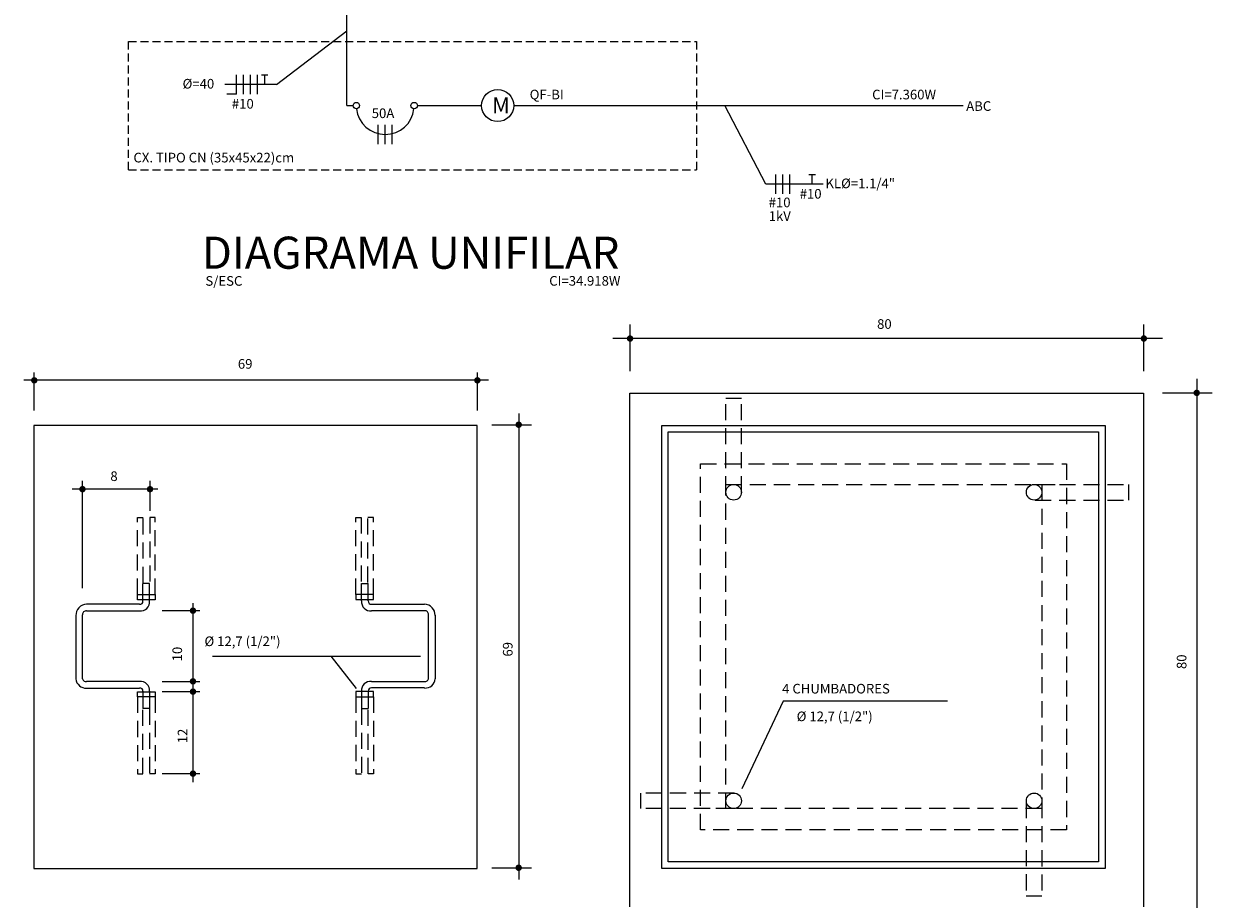
# Model space of a CAD drawing. Extents: x -646 to 2171, y -1301 to 381.
# Drawn here: x 374 to 745, y -893 to -620 of the extents above; entities that cross this region are included whole.
import ezdxf

# ---------------------------------------------------------------- set-up
doc = ezdxf.new("R2010")
doc.units = 0
doc.header["$LTSCALE"] = 10
doc.header["$MEASUREMENT"] = 0
for name, pattern in [('DASHED', [0.75, 0.5, -0.25]), ('DASHED2', [0.375, 0.25, -0.125]), ('HIDDEN', [0.375, 0.25, -0.125])]:
    doc.linetypes.add(name, pattern=pattern)
doc.layers.get('0').update_dxf_attribs({"linetype": 'CONTINUOUS'})
for name, color, linetype in [('1', 4, 'CONTINUOUS'), ('2', 2, 'CONTINUOUS'), ('3', 3, 'CONTINUOUS'), ('4', 6, 'CONTINUOUS'), ('COTAS', 1, 'CONTINUOUS'), ('FIACAO', 2, 'CONTINUOUS'), ('TEPP', 3, 'DASHED'), ('TX2', 2, 'CONTINUOUS'), ('TX6', 6, 'CONTINUOUS'), ('TX7', 7, 'CONTINUOUS')]:
    doc.layers.add(name, color=color, linetype=linetype)
doc.styles.add('ROMANS', font='romans.shx', dxfattribs={"height": 3})

# ---------------------------------------------------------------- blocks, each defined once
blk = doc.blocks.new('CX50X50X60LLDWG')
at = {"layer": '1', "linetype": 'DASHED2'}
for p, q in [((140.47, 177.67), (140.47, 192.27)), ((142.88, 192.26), (140.47, 192.27)), ((142.88, 177.66), (142.88, 192.26)), ((136.5, 182.1), (193.5, 182.1)), ((136.5, 125.1), (136.5, 182.1)), ((193.5, 182.1), (193.5, 125.1)), ((140.46, 128.41), (140.46, 180.6)), ((140.46, 178.87), (193.39, 178.87)), ((188.64, 178.87), (203.23, 178.87)), ((189.64, 178.87), (189.64, 127.25)), ((203.22, 176.45), (203.23, 178.87)), ((188.63, 176.45), (203.22, 176.45)), ((127.17, 130.84), (127.16, 128.42)), ((141.76, 130.84), (127.17, 130.84)), ((141.75, 128.42), (127.16, 128.42)), ((189.64, 128.41), (138.88, 128.41)), ((187.22, 129.43), (187.22, 114.83)), ((189.64, 129.42), (189.64, 114.82)), ((193.5, 125.1), (136.5, 125.1)), ((187.22, 114.83), (189.64, 114.82))]:
    blk.add_line(p, q, dxfattribs=at)
at = {"layer": '2', "linetype": 'Continuous'}
for p, q in [((125.5, 193.1), (205.5, 193.1)), ((125.5, 113.1), (125.5, 193.1)), ((205.5, 193.1), (205.5, 113.1)), ((101.74, 188.1), (32.74, 188.1)), ((32.74, 188.1), (32.74, 119.1)), ((101.74, 119.1), (101.74, 188.1)), ((130.5, 188.1), (199.5, 188.1)), ((130.5, 119.1), (130.5, 188.1)), ((131.5, 187.1), (198.5, 187.1)), ((131.5, 120.1), (131.5, 187.1)), ((198.5, 187.1), (198.5, 120.1)), ((199.5, 188.1), (199.5, 119.1)), ((49.68, 160.74), (49.68, 163.45)), ((50.71, 163.45), (49.68, 163.45)), ((50.71, 160.74), (50.71, 163.45)), ((83.76, 163.46), (84.79, 163.46)), ((83.76, 160.75), (83.76, 163.46)), ((84.79, 160.75), (84.79, 163.46)), ((48.85, 160.95), (48.85, 161.76)), ((48.85, 161.76), (51.63, 161.76)), ((51.63, 161.76), (51.63, 160.95)), ((85.62, 161.77), (82.85, 161.77)), ((82.85, 161.77), (82.85, 160.96)), ((85.62, 160.96), (85.62, 161.77)), ((49.19, 160.23), (40.93, 160.23)), ((40.94, 159.2), (49.19, 159.2)), ((51.63, 160.95), (48.85, 160.95)), ((82.85, 160.96), (85.62, 160.96)), ((85.28, 160.24), (93.55, 160.24)), ((93.54, 159.21), (85.28, 159.21)), ((39.27, 158.59), (39.27, 148.6)), ((40.3, 148.6), (40.3, 158.6)), ((94.17, 148.61), (94.17, 158.61)), ((95.2, 158.6), (95.2, 148.61)), ((49.19, 148.22), (40.92, 148.22)), ((85.28, 148.23), (93.55, 148.23)), ((40.93, 147.19), (49.19, 147.19)), ((48.85, 146.62), (51.63, 146.62)), ((48.85, 145.81), (48.85, 146.62)), ((49.68, 146.68), (49.68, 143.98)), ((50.71, 146.68), (50.71, 143.98)), ((51.63, 146.62), (51.63, 145.81)), ((85.62, 146.63), (82.85, 146.63)), ((82.85, 146.63), (82.85, 145.82)), ((83.76, 146.69), (83.76, 143.98)), ((84.79, 146.69), (84.79, 143.98)), ((93.54, 147.2), (85.28, 147.2)), ((85.62, 145.82), (85.62, 146.63)), ((51.63, 145.81), (48.85, 145.81)), ((82.85, 145.82), (85.62, 145.82)), ((50.71, 143.98), (49.68, 143.98)), ((83.76, 143.98), (84.79, 143.98)), ((32.74, 119.1), (101.74, 119.1)), ((199.5, 119.1), (130.5, 119.1)), ((198.5, 120.1), (131.5, 120.1))]:
    blk.add_line(p, q, dxfattribs=at)
at = {"layer": '2', "linetype": 'DASHED2'}
for p, q in [((48.85, 161.76), (48.85, 173.75)), ((48.85, 173.75), (49.77, 173.75)), ((49.77, 163.59), (49.77, 173.75)), ((50.79, 173.76), (50.8, 163.59)), ((51.63, 173.76), (50.79, 173.76)), ((51.63, 161.76), (51.63, 173.76)), ((82.85, 161.77), (82.85, 173.77)), ((82.85, 173.77), (83.69, 173.77)), ((83.69, 173.77), (83.68, 163.6)), ((84.71, 163.6), (84.71, 173.76)), ((85.62, 173.76), (84.71, 173.76)), ((85.62, 161.77), (85.62, 173.76)), ((48.85, 145.81), (48.85, 133.81)), ((51.63, 145.81), (51.63, 133.82)), ((82.85, 145.82), (82.85, 133.83)), ((85.62, 145.82), (85.62, 133.82)), ((49.7, 133.81), (49.68, 143.98)), ((50.71, 143.98), (50.71, 133.82)), ((83.76, 143.98), (83.76, 133.83)), ((84.78, 133.82), (84.79, 143.98)), ((48.85, 133.81), (49.7, 133.81)), ((51.63, 133.82), (50.71, 133.82)), ((82.85, 133.83), (83.76, 133.83)), ((85.62, 133.82), (84.78, 133.82))]:
    blk.add_line(p, q, dxfattribs=at)
at = {"layer": '2', "linetype": 'Continuous'}
for centre in [(141.68, 177.68), (188.46, 177.68), (141.68, 129.63), (188.46, 129.63)]:
    blk.add_circle(centre, 1.21, dxfattribs=at)
for centre, radius, start, end in [((40.97, 158.53), 1.7, 91.4995, 182.0831), ((40.87, 158.64), 0.571, 83.4063, 183.2904), ((49.27, 160.65), 0.425, 260.0014, 11.7498), ((49.34, 160.58), 1.39, 264.0288, 6.5434), ((85.14, 160.59), 1.39, 173.4566, 275.9712), ((85.21, 160.66), 0.425, 168.2502, 279.9986), ((93.6, 158.65), 0.571, 356.7096, 96.5937), ((93.5, 158.54), 1.7, 357.9169, 88.5005), ((40.81, 148.72), 1.54, 184.4476, 274.602), ((40.81, 148.72), 0.518, 193.1859, 282.9925), ((49.34, 146.84), 1.39, 353.4566, 95.9712), ((85.14, 146.85), 1.39, 84.0288, 186.5434), ((93.67, 148.73), 1.54, 265.398, 355.5524), ((93.67, 148.73), 0.518, 257.0075, 346.8141), ((49.27, 146.77), 0.425, 348.2502, 99.9986), ((85.21, 146.78), 0.425, 80.0014, 191.7498)]:
    blk.add_arc(centre, radius, start, end, dxfattribs=at)
at = {"layer": 'COTAS', "linetype": 'Continuous'}
for p, q in [((125.55, 196.54), (125.55, 203.79)), ((205.55, 196.54), (205.55, 203.79)), ((208.45, 201.62), (122.89, 201.62)), ((32.79, 190.42), (32.79, 196.34)), ((101.78, 190.42), (101.78, 196.34)), ((103.51, 195.11), (31.15, 195.11)), ((208.45, 193.16), (208.45, 193.16)), ((208.45, 193.16), (216.19, 193.16)), ((108.21, 189.93), (108.21, 117.37)), ((104.01, 188.2), (110.18, 188.2)), ((40.29, 162.74), (40.29, 179.47)), ((52.71, 159.24), (58.59, 159.24)), ((52.71, 148.23), (58.59, 148.23)), ((52.71, 146.63), (58.59, 146.63)), ((52.71, 133.86), (58.59, 133.86)), ((104.01, 119.2), (110.18, 119.2))]:
    blk.add_line(p, q, dxfattribs=at)
at = {"layer": 'COTAS', "color": 1, "linetype": 'Continuous'}
for p, q in [((213.77, 195.34), (213.77, 110.55)), ((52.05, 178.16), (38.7, 178.16)), ((50.81, 174.77), (50.81, 179.47)), ((57.5, 160.42), (57.5, 132.51))]:
    blk.add_line(p, q, dxfattribs=at)
at = {"layer": 'COTAS', "linetype": 'Continuous', "const_width": 0.5}
for points in [[(125.3, 201.62, 1), (125.8, 201.62, 1)], [(205.3, 201.62, 1), (205.8, 201.62, 1)], [(32.54, 195.11, 1), (33.04, 195.11, 1)], [(101.53, 195.11, 1), (102.03, 195.11, 1)], [(213.52, 193.16, 1), (214.02, 193.16, 1)], [(107.96, 188.2, 1), (108.46, 188.2, 1)], [(40.04, 178.16, 1), (40.54, 178.16, 1)], [(57.25, 159.24, 1), (57.75, 159.24, 1)], [(57.25, 148.23, 1), (57.75, 148.23, 1)], [(57.25, 146.63, 1), (57.75, 146.63, 1)], [(57.25, 133.86, 1), (57.75, 133.86, 1)], [(107.96, 119.2, 1), (108.46, 119.2, 1)]]:
    blk.add_lwpolyline(points, format="xyb", close=True, dxfattribs=at)
at = {"layer": 'COTAS', "color": 1, "linetype": 'Continuous', "const_width": 0.5}
blk.add_lwpolyline([(50.56, 178.16, 1), (51.06, 178.16, 1)], format="xyb", close=True, dxfattribs=at)
at = {"layer": 'TX7', "linetype": 'Continuous'}
for p, q in [((60.53, 152.14), (92.94, 152.14)), ((78.97, 152.14), (82.91, 147.13)), ((149.4, 145.16), (142.93, 131.51)), ((174.98, 145.16), (149.4, 145.16))]:
    blk.add_line(p, q, dxfattribs=at)
at = {"layer": 'COTAS', "color": 1, "linetype": 'Continuous', "style": 'ROMANS'}
for s, p in [('80', (164.01, 203.13)), ('69', (64.49, 196.92)), ('8', (44.64, 179.43))]:
    blk.add_text(s, height=1.5, dxfattribs=at).set_placement(p)
for s, p in [('69', (107.26, 152.09)), ('10', (55.8, 151.35)), ('80', (212.17, 150.15)), ('12', (56.63, 138.59))]:
    blk.add_text(s, height=1.5, rotation=90, dxfattribs=at).set_placement(p)
at = {"layer": 'TX7', "linetype": 'Continuous', "style": 'ROMANS'}
for s, p in [('%%C 12,7 (1/2")', (59.29, 153.72)), ('4 CHUMBADORES', (149.23, 146.34)), ('%%C 12,7 (1/2")', (151.49, 142.03))]:
    blk.add_text(s, height=1.5, dxfattribs=at).set_placement(p)
blk = doc.blocks.new('F10')
at = {"layer": 'TX7', "color": 7, "style": 'ROMANS'}
blk.add_text('#10', height=7.5, dxfattribs=at).set_placement((-1.52, -3.24))
blk = doc.blocks.new('FFF-T')
at = {"layer": 'FIACAO'}
for p, q in [((-14.43, -7.5), (-14.43, 7.5)), ((-8.93, -7.5), (-8.93, 7.5)), ((-3.43, -7.5), (-3.43, 7.5)), ((11.34, 7.5), (16.34, 7.5)), ((13.84, 0), (13.84, 7.5))]:
    blk.add_line(p, q, dxfattribs=at)
blk = doc.blocks.new('1KV')
at = {"layer": 'TX7', "color": 7, "style": 'ROMANS'}
blk.add_text('1kV', height=7.5, dxfattribs=at).set_placement((-10.34, -3.51))
blk = doc.blocks.new('FFFNT')
at = {"layer": 'FIACAO'}
for p, q in [((-10.97, -7.5), (-10.97, 7.5)), ((-5.5, -7.5), (-5.5, 7.5)), ((0, -7.5), (0, 7.5)), ((5.5, -7.5), (5.5, 7.5)), ((8.5, 7.5), (13.5, 7.5)), ((11, 0), (11, 7.5)), ((-10.97, -7.5), (-18.47, -7.5))]:
    blk.add_line(p, q, dxfattribs=at)
blk = doc.blocks.new('T40')
at = {"layer": 'TX7', "color": 7, "style": 'ROMANS'}
blk.add_text('%%c=40', height=7.5, dxfattribs=at).set_placement((0.02, -3.19))

msp = doc.modelspace()

# ---------------------------------------------------------------- linework, layer by layer
at = {"layer": '2', "color": 2}
for centre, radius in [((522.01, -645.39), 5), ((478.01, -645.39), 1), ((496.01, -645.39), 1)]:
    msp.add_circle(centre, radius, dxfattribs=at)
at = {"layer": '3', "color": 3}
for p, q in [((475.03, -645.39), (475.03, -598.74)), ((475.03, -645.39), (477.01, -645.39)), ((497.01, -645.39), (517.01, -645.39)), ((527.01, -645.39), (667.01, -645.39))]:
    msp.add_line(p, q, dxfattribs=at)
msp.add_arc((487.01, -645.39), 9, 186.3696, 353.6304, dxfattribs=at)
at = {"layer": '4', "color": 1, "linetype": 'HIDDEN'}
for p, q in [((407.01, -625.39), (583.98, -625.39)), ((407.01, -665.39), (407.01, -625.39)), ((583.98, -625.39), (583.98, -665.39)), ((407.01, -665.39), (583.98, -665.39))]:
    msp.add_line(p, q, dxfattribs=at)
at = {"layer": 'FIACAO', "color": 7}
for p, q in [((453.1, -638.81), (475.03, -622.06)), ((605.47, -669.89), (592.72, -645.39))]:
    msp.add_line(p, q, dxfattribs=at)
at = {"layer": 'FIACAO'}
for p, q in [((453.1, -638.81), (437.06, -638.81)), ((484.81, -657.39), (484.81, -651.39)), ((487.01, -657.39), (487.01, -651.39)), ((489.21, -657.39), (489.21, -651.39)), ((623.34, -669.89), (605.47, -669.89))]:
    msp.add_line(p, q, dxfattribs=at)

# ---------------------------------------------------------------- block references
at = {"linetype": 'Continuous', "xscale": 0.4, "yscale": 0.4, "zscale": 0.4}
for name, p in [('FFFNT', (445.08, -638.81)), ('FFF-T', (614.4, -669.89))]:
    msp.add_blockref(name, p, dxfattribs=at)
at = {"layer": '1', "xscale": 0.4, "yscale": 0.4, "zscale": 0.4}
for name, p in [('T40', (423.9, -638.81)), ('F10', (439.86, -645.03)), ('F10', (616.67, -673.07)), ('F10', (607.01, -675.75))]:
    msp.add_blockref(name, p, dxfattribs=at)
at = {"layer": 'COTAS', "xscale": 2, "yscale": 2, "zscale": 2}
msp.add_blockref('CX50X50X60LLDWG', (312.14, -1121.18), dxfattribs=at)
at = {"layer": 'TEPP', "xscale": 0.4, "yscale": 0.4, "zscale": 0.4}
msp.add_blockref('1KV', (610.55, -679.88), dxfattribs=at)

# ---------------------------------------------------------------- texts
at = {"layer": 'TX2', "color": 2}
msp.add_text('M', height=5, dxfattribs=at).set_placement((520.28, -647.78))
at = {"layer": 'TX6', "style": 'ROMANS'}
msp.add_text('DIAGRAMA UNIFILAR', height=10, dxfattribs=at).set_placement((429.88, -696.21))
at = {"layer": 'TX7', "style": 'ROMANS'}
for s, p in [('QF-BI', (531.98, -643.45)), ('CI=7.360W', (638.62, -643.45)), ('50A', (482.8, -649.27)), ('ABC', (667.91, -647.03)), ('CX. TIPO CN (35x45x22)cm', (408.6, -663.09)), ('S/ESC', (431.01, -701.5)), ('CI=34.918W', (538.07, -701.48))]:
    msp.add_text(s, height=3, dxfattribs=at).set_placement(p)
at = {"layer": 'TX7', "color": 7, "style": 'ROMANS'}
msp.add_text('KL%%C=1.1/4"', height=3, dxfattribs=at).set_placement((624.08, -671.12))

doc.saveas('drawing.dxf')
